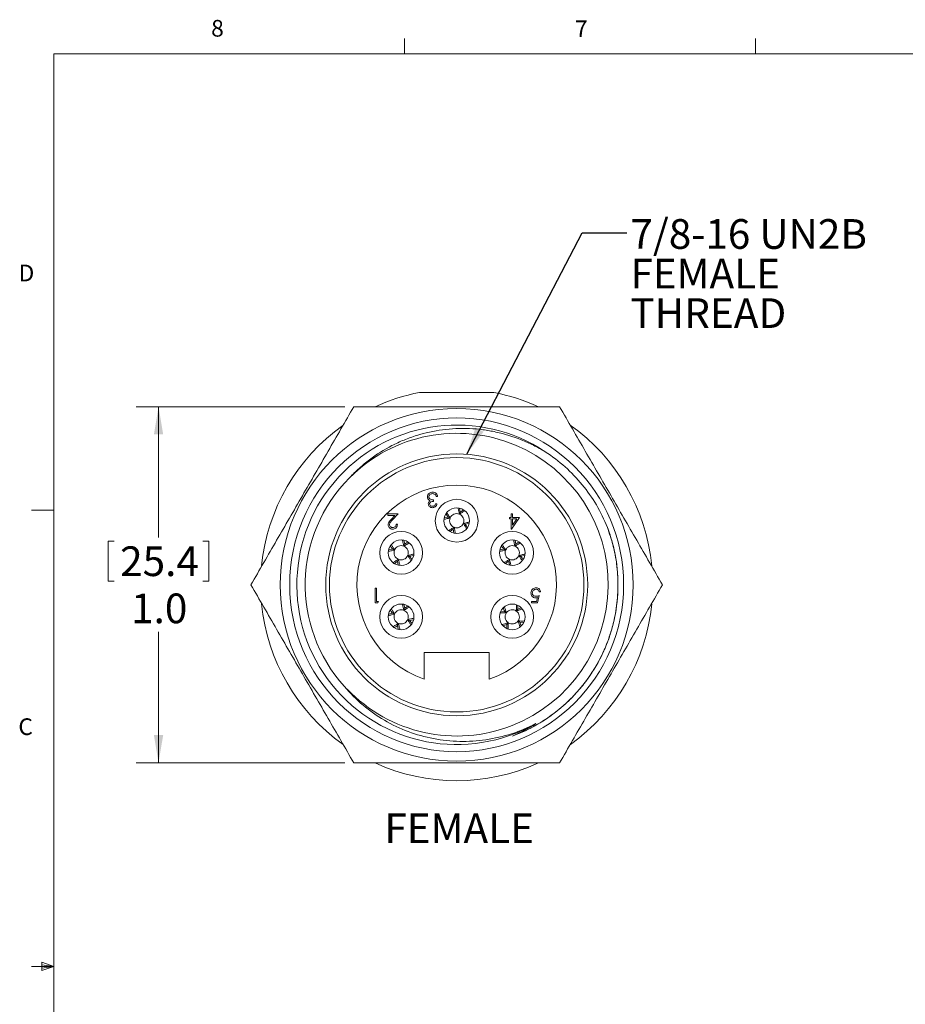
# Model space of a CAD drawing. Units: inches. Extents: x 0.4 to 16.6, y 0.2 to 10.8.
# Drawn here: x 0.4 to 5.4, y 5.3 to 10.8 of the extents above; entities that cross this region are included whole.
import ezdxf

# ---------------------------------------------------------------- set-up
doc = ezdxf.new("R2010")
doc.units = ezdxf.units.IN
doc.header["$MEASUREMENT"] = 0
doc.styles.add('SLDTEXTSTYLE0', font='TXT', dxfattribs={"width": 0.75})
doc.dimstyles.new('SLDDIMSTYLE2', dxfattribs={"dimtxt": 0.166667, "dimasz": 0.156, "dimexe": 0, "dimexo": 0.0625, "dimgap": 0.041667, "dimtad": 0, "dimtih": 1, "dimtoh": 1, "dimdec": 1, "dimlfac": 0.5, "dimrnd": 1e-09, "dimzin": 4, "dimdsep": 46, "dimtxsty": 'SLDTEXTSTYLE0', "dimsah": 1, "dimcen": 0.09, "dimadec": 0, "dimazin": 1, "dimtfac": 1, "dimtdec": 1, "dimtofl": 0, "dimtmove": 0, "dimatfit": 3, "dimfxl": 0, "dimfrac": 2, "dimtolj": 1, "dimtzin": 12, "dimarcsym": 0})
doc.dimstyles.new('SLDDIMSTYLE5', dxfattribs={"dimtxt": 0.18, "dimasz": 0.156, "dimexe": 0, "dimexo": 0.0625, "dimgap": 0, "dimtad": 0, "dimtih": 1, "dimtoh": 1, "dimdec": 0, "dimrnd": 1e-09, "dimzin": 0, "dimdsep": 46, "dimtxsty": 'Standard', "dimsah": 1, "dimcen": 0.09, "dimadec": 0, "dimazin": 0, "dimtfac": 0.156, "dimtdec": 0, "dimtofl": 0, "dimtmove": 0, "dimatfit": 3, "dimfxl": 0, "dimfrac": 2, "dimtolj": 1, "dimtzin": 0, "dimarcsym": 0})

# ---------------------------------------------------------------- blocks, each defined once
blk = doc.blocks.new('_D_6')
at = {"color": 7, "linetype": 'Continuous', "lineweight": 0}
for p, q in [((2.2598, 8.66), (1.0889, 8.66)), ((1.2139, 8.66), (1.2139, 7.9257)), ((0.9309, 7.9058), (0.9309, 7.6808)), ((0.9309, 7.9058), (0.9647, 7.9058)), ((1.4968, 7.9058), (1.463, 7.9058)), ((1.4968, 7.9058), (1.4968, 7.6808)), ((0.9309, 7.6808), (0.9647, 7.6808)), ((1.4968, 7.6808), (1.463, 7.6808)), ((1.2139, 6.66), (1.2139, 7.3962)), ((2.2598, 6.66), (1.0889, 6.66))]:
    blk.add_line(p, q, dxfattribs=at)
for points in [[(1.2139, 8.66), (1.1879, 8.504), (1.2399, 8.504)], [(1.2139, 6.66), (1.2399, 6.816), (1.1879, 6.816)]]:
    blk.add_solid(points, dxfattribs=at)
at = {"color": 7, "linetype": 'Continuous', "lineweight": 0, "char_height": 0.16667, "attachment_point": 1, "style": 'SLDTEXTSTYLE0'}
for s, insert in [('25.4', (0.9985, 7.8758)), ('1.0', (1.06, 7.6111))]:
    blk.add_mtext(s, dxfattribs=dict(at, insert=insert))
blk = doc.blocks.new('SW_NOTE_2')
at = {"color": 0, "linetype": 'Continuous', "lineweight": 0, "attachment_point": 1, "style": 'SLDTEXTSTYLE0'}
for s, insert, char_height in [('7/8-16 UN2B', (0.0199, 0.0777), 0.166667), ('FEMALE', (0.0199, -0.1446), 0.16667), ('THREAD', (0.0199, -0.3668), 0.16667)]:
    blk.add_mtext(s, dxfattribs=dict(at, insert=insert, char_height=char_height))

msp = doc.modelspace()

# ---------------------------------------------------------------- linework, layer by layer
at = {"color": 7, "linetype": 'Continuous', "lineweight": 0}
for p, q in [((2.5948, 10.6421), (2.5948, 10.7269)), ((4.5635, 10.6421), (4.5635, 10.7269)), ((0.6263, 10.6421), (16.3763, 10.6421)), ((0.6263, 10.6421), (0.6263, 0.3921)), ((0.6263, 8.0796), (0.5013, 8.0796)), ((0.5591, 5.5411), (0.5591, 5.4945)), ((0.6263, 5.5171), (0.5591, 5.5411)), ((0.6263, 5.5171), (0.5013, 5.5171)), ((0.6263, 5.5171), (0.5591, 5.5261)), ((0.6263, 5.5171), (0.5591, 5.5068)), ((0.6263, 5.5171), (0.5591, 5.4945))]:
    msp.add_line(p, q, dxfattribs=at)
at = {"color": 7, "linetype": 'Continuous', "lineweight": 15}
for p, q in [((2.6784, 8.74), (3.096, 8.74)), ((2.7563, 8.1366), (2.7563, 8.128)), ((2.7798, 8.1558), (2.7723, 8.1558)), ((2.7691, 8.1141), (2.7766, 8.1141)), ((2.9071, 8.0685), (2.903, 8.089)), ((2.5015, 8.0495), (2.5015, 8.058)), ((2.5015, 8.058), (2.5581, 8.058)), ((2.5403, 8.0495), (2.5015, 8.0495)), ((2.5194, 8.0272), (2.5403, 8.0495)), ((2.5581, 8.058), (2.5258, 8.0235)), ((2.8388, 8.0399), (2.8184, 8.0359)), ((2.8388, 8.0401), (2.8505, 8.0359)), ((2.85, 8.0347), (2.8388, 8.0399)), ((2.9019, 8.0572), (2.9071, 8.0685)), ((2.9073, 8.0684), (2.9031, 8.0567)), ((3.1826, 8.0388), (3.1922, 8.0388)), ((3.1826, 8.0303), (3.1826, 8.0388)), ((3.1922, 8.0303), (3.1826, 8.0303)), ((3.1922, 8.0388), (3.1922, 8.058)), ((3.1922, 8.058), (3.1997, 8.058)), ((3.1922, 7.9726), (3.1922, 8.0303)), ((3.2392, 8.0388), (3.1938, 7.9726)), ((3.1997, 8.058), (3.1997, 8.0388)), ((3.1997, 8.0388), (3.2392, 8.0388)), ((3.1997, 8.0303), (3.1997, 7.9941)), ((3.1997, 7.9941), (3.2246, 8.0303)), ((3.2246, 8.0303), (3.1997, 8.0303)), ((2.5474, 8.0003), (2.5549, 8.0003)), ((2.8671, 7.9717), (2.8713, 7.9833)), ((2.8725, 7.9828), (2.8673, 7.9716)), ((2.8673, 7.9716), (2.8713, 7.9513)), ((2.9355, 7.9999), (2.9239, 8.0042)), ((2.9244, 8.0054), (2.9356, 8.0001)), ((2.9356, 8.0001), (2.956, 8.0042)), ((3.1938, 7.9726), (3.1922, 7.9726)), ((2.5953, 7.8885), (2.5913, 7.909)), ((3.2189, 7.8885), (3.2148, 7.909)), ((2.527, 7.8599), (2.5066, 7.8559)), ((2.5382, 7.8547), (2.527, 7.8599)), ((2.5271, 7.8601), (2.5387, 7.8559)), ((2.5901, 7.8772), (2.5953, 7.8885)), ((2.5955, 7.8884), (2.5913, 7.8767)), ((3.1505, 7.8599), (3.1302, 7.8559)), ((3.1617, 7.8547), (3.1505, 7.8599)), ((3.1506, 7.8601), (3.1622, 7.8559)), ((3.2136, 7.8772), (3.2189, 7.8885)), ((3.219, 7.8884), (3.2148, 7.8767)), ((2.5553, 7.7917), (2.5595, 7.8033)), ((2.5608, 7.8028), (2.5555, 7.7916)), ((2.6238, 7.8199), (2.6121, 7.8242)), ((2.6126, 7.8254), (2.6239, 7.8201)), ((2.6239, 7.8201), (2.6442, 7.8242)), ((3.1789, 7.7917), (3.1831, 7.8033)), ((3.1843, 7.8028), (3.1791, 7.7916)), ((3.2473, 7.8199), (3.2357, 7.8242)), ((3.2362, 7.8254), (3.2474, 7.8201)), ((3.2474, 7.8201), (3.2677, 7.8242)), ((2.5555, 7.7916), (2.5595, 7.7713)), ((3.1791, 7.7916), (3.1831, 7.7713)), ((2.4288, 7.558), (2.4288, 7.6413)), ((2.4288, 7.6413), (2.4363, 7.6413)), ((2.4363, 7.6413), (2.4363, 7.5665)), ((3.3354, 7.5665), (3.3399, 7.5885)), ((3.3498, 7.5997), (3.3413, 7.558)), ((3.3584, 7.62), (3.3509, 7.62)), ((2.4442, 7.558), (2.4288, 7.558)), ((2.4363, 7.5665), (2.4491, 7.5665)), ((2.4491, 7.5665), (2.4442, 7.558)), ((2.5901, 7.5172), (2.5953, 7.5285)), ((2.5953, 7.5285), (2.5913, 7.549)), ((2.5955, 7.5284), (2.5913, 7.5167)), ((3.2217, 7.5129), (3.2294, 7.5227)), ((3.2295, 7.5225), (3.2228, 7.5122)), ((3.2294, 7.5227), (3.2301, 7.5443)), ((3.3071, 7.5665), (3.3354, 7.5665)), ((3.3071, 7.558), (3.3071, 7.5665)), ((3.3413, 7.558), (3.3071, 7.558)), ((2.527, 7.4999), (2.5066, 7.4959)), ((2.5382, 7.4947), (2.527, 7.4999)), ((2.5271, 7.5001), (2.5387, 7.4959)), ((2.6238, 7.4599), (2.6121, 7.4642)), ((2.6126, 7.4654), (2.6239, 7.4601)), ((2.6239, 7.4601), (2.6442, 7.4642)), ((3.1563, 7.5104), (3.1343, 7.5112)), ((3.1661, 7.5028), (3.1563, 7.5104)), ((3.1564, 7.5106), (3.1668, 7.5039)), ((2.5553, 7.4317), (2.5595, 7.4433)), ((2.5608, 7.4428), (2.5555, 7.4316)), ((2.5555, 7.4316), (2.5595, 7.4113)), ((3.1685, 7.4374), (3.1678, 7.4154)), ((3.1684, 7.4375), (3.1751, 7.4479)), ((3.1762, 7.4471), (3.1685, 7.4374)), ((3.2415, 7.4495), (3.2311, 7.4562)), ((3.2319, 7.4573), (3.2416, 7.4496)), ((3.2416, 7.4496), (3.2632, 7.4489)), ((3.0702, 7.28), (2.7042, 7.28)), ((2.7042, 7.28), (2.7042, 7.1308)), ((3.0702, 7.1308), (3.0702, 7.28))]:
    msp.add_line(p, q, dxfattribs=at)
for centre, radius in [((2.8872, 7.66), 0.99), ((2.8872, 7.66), 0.937), ((2.8872, 7.66), 0.735), ((2.8872, 7.66), 0.714), ((2.8872, 8.02), 0.12), ((2.8872, 8.02), 0.072), ((2.5754, 7.84), 0.12), ((2.5754, 7.84), 0.072), ((3.199, 7.84), 0.12), ((3.199, 7.84), 0.072), ((2.5754, 7.48), 0.12), ((3.199, 7.48), 0.12), ((2.5754, 7.48), 0.072), ((3.199, 7.48), 0.072)]:
    msp.add_circle(centre, radius, dxfattribs=at)
for centre, radius, start, end in [((2.8872, 7.66), 1.1, 100.9425, 114.62), ((2.8872, 7.66), 1.1, 65.38, 79.0575), ((2.8872, 7.66), 1.1, 125.5176, 174.3502), ((2.8872, 7.66), 0.897, 56.3713, 299.6691), ((2.8872, 7.66), 1.1, 5.6039, 54.6059), ((2.8877, 7.6608), 0.8498, 223.59, 135.0632), ((2.8872, 7.66), 0.85, 135, 222.1426), ((2.8872, 7.66), 0.56, 289.0738, 250.9262), ((2.8872, 8.02), 0.04, 158.4899, 246.6135), ((2.8872, 8.02), 0.04, 68.4899, 156.6135), ((2.8872, 8.02), 0.04, 338.4899, 66.6135), ((2.8872, 8.02), 0.04, 248.4899, 336.6135), ((2.5754, 7.84), 0.04, 158.4899, 246.6135), ((2.5754, 7.84), 0.04, 68.4899, 156.6135), ((2.5754, 7.84), 0.04, 338.4899, 66.6135), ((3.199, 7.84), 0.04, 158.4899, 246.6135), ((3.199, 7.84), 0.04, 68.4899, 156.6135), ((3.199, 7.84), 0.04, 338.4899, 66.6135), ((2.5754, 7.84), 0.04, 248.4899, 336.6135), ((3.199, 7.84), 0.04, 248.4899, 336.6135), ((2.8872, 7.66), 1.1, 185.5734, 234.5791), ((2.5754, 7.48), 0.04, 68.4899, 156.6135), ((3.199, 7.48), 0.04, 55.324, 143.4477), ((2.8872, 7.66), 1.1, 305.4613, 354.3703), ((2.5754, 7.48), 0.04, 158.4899, 246.6135), ((2.5754, 7.48), 0.04, 248.4899, 336.6135), ((2.5754, 7.48), 0.04, 338.4899, 66.6135), ((3.199, 7.48), 0.04, 145.324, 233.4477), ((3.199, 7.48), 0.04, 325.324, 53.4477), ((3.199, 7.48), 0.04, 235.324, 323.4477), ((2.8872, 7.66), 1.1, 245.38, 294.62)]:
    msp.add_arc(centre, radius, start, end, dxfattribs=at)
for points, knots in [([(1.7325, 7.66), (1.7806, 7.7434), (1.8287, 7.8267), (1.9249, 7.9934), (2.0212, 8.16), (2.1174, 8.3267), (2.2136, 8.4934), (2.2617, 8.5767), (2.3098, 8.66)], [0, 0, 0, 0, 0.25, 0.25, 0.5, 0.75, 0.75, 1, 1, 1, 1]), ([(2.3098, 8.66), (2.4059, 8.66), (2.5026, 8.66), (2.6956, 8.66), (2.7919, 8.66), (2.9845, 8.66), (3.0806, 8.66), (3.2727, 8.66), (3.3687, 8.66), (3.4645, 8.66)], [0, 0, 0, 0, 0.25, 0.25, 0.5, 0.5, 0.75, 0.75, 1, 1, 1, 1]), ([(3.4645, 8.66), (3.5127, 8.5767), (3.5608, 8.4934), (3.657, 8.3267), (3.7532, 8.16), (3.8494, 7.9934), (3.9457, 7.8267), (3.9938, 7.7434), (4.0419, 7.66)], [0, 0, 0, 0, 0.25, 0.25, 0.5, 0.75, 0.75, 1, 1, 1, 1]), ([(2.2861, 8.2611), (2.3033, 8.2795), (2.3211, 8.2971), (2.3584, 8.3308), (2.3778, 8.3469), (2.4377, 8.3923), (2.4798, 8.4188), (2.546, 8.453), (2.5686, 8.4634), (2.6149, 8.4825), (2.6387, 8.491), (2.7104, 8.5135), (2.7589, 8.5241), (2.8328, 8.5339), (2.8577, 8.5361), (2.9077, 8.5383), (2.933, 8.5384), (2.9832, 8.5363), (3.0082, 8.5341), (3.058, 8.5277), (3.0829, 8.5233), (3.1561, 8.5073), (3.2036, 8.4926), (3.2729, 8.4649), (3.2957, 8.4546), (3.3406, 8.4321), (3.3626, 8.4199), (3.384, 8.4069)], [0, 0, 0, 0, 0.0625, 0.0625, 0.125, 0.125, 0.25, 0.25, 0.3125, 0.3125, 0.375, 0.375, 0.5, 0.5, 0.5625, 0.5625, 0.625, 0.625, 0.6875, 0.6875, 0.75, 0.75, 0.875, 0.875, 0.9375, 0.9375, 1, 1, 1, 1]), ([(3.384, 8.4069), (3.4233, 8.3816), (3.4604, 8.3534), (3.5301, 8.2912), (3.5622, 8.2577), (3.6208, 8.1864), (3.6474, 8.1485), (3.6948, 8.0683), (3.7155, 8.0261), (3.7327, 7.9827)], [0, 0, 0, 0, 0.25, 0.25, 0.5, 0.5, 0.75, 0.75, 1, 1, 1, 1]), ([(2.7232, 8.1535), (2.7238, 8.1576), (2.725, 8.1658), (2.7328, 8.1747), (2.7423, 8.1796), (2.7488, 8.1801), (2.752, 8.1804)], [0, 0, 0, 0, 0.279304, 0.558838, 0.779277, 1, 1, 1, 1]), ([(2.7282, 8.1387), (2.7266, 8.1412), (2.7237, 8.1458), (2.7233, 8.1511), (2.7232, 8.1535)], [0, 0, 0, 0, 0.559419, 1, 1, 1, 1]), ([(2.7275, 8.1144), (2.7276, 8.1163), (2.7279, 8.1202), (2.7309, 8.1266), (2.7348, 8.1297), (2.7372, 8.1316)], [0, 0, 0, 0, 0.280508, 0.560792, 1, 1, 1, 1]), ([(2.7372, 8.1316), (2.7353, 8.1326), (2.7318, 8.1344), (2.7293, 8.1374), (2.7282, 8.1387)], [0, 0, 0, 0, 0.559795, 1, 1, 1, 1]), ([(2.7519, 8.1718), (2.749, 8.1716), (2.7432, 8.1712), (2.7362, 8.1669), (2.7315, 8.161), (2.7309, 8.1565), (2.7307, 8.1542)], [0, 0, 0, 0, 0.280599, 0.560151, 0.780303, 1, 1, 1, 1]), ([(2.7307, 8.1542), (2.7308, 8.1527), (2.731, 8.1498), (2.7336, 8.1446), (2.7414, 8.1374), (2.7503, 8.1369), (2.7563, 8.1366)], [0, 0, 0, 0, 0.125587, 0.2511907, 0.500605, 1, 1, 1, 1]), ([(2.7563, 8.128), (2.7516, 8.1276), (2.7445, 8.1269), (2.7376, 8.122), (2.7353, 8.1179), (2.735, 8.1156), (2.7349, 8.1144)], [0, 0, 0, 0, 0.4994185, 0.749016, 0.8745437, 1, 1, 1, 1]), ([(2.7658, 8.1673), (2.7634, 8.1688), (2.7591, 8.1715), (2.7541, 8.1717), (2.7519, 8.1718)], [0, 0, 0, 0, 0.558748, 1, 1, 1, 1]), ([(2.752, 8.1804), (2.7558, 8.18), (2.7635, 8.1794), (2.7725, 8.173), (2.7777, 8.1646), (2.7791, 8.1587), (2.7798, 8.1558)], [0, 0, 0, 0, 0.279886, 0.558979, 0.779263, 1, 1, 1, 1]), ([(2.7723, 8.1558), (2.7716, 8.1582), (2.7702, 8.1625), (2.7671, 8.1659), (2.7658, 8.1673)], [0, 0, 0, 0, 0.560694, 1, 1, 1, 1]), ([(2.7518, 8.0928), (2.7484, 8.0931), (2.7417, 8.0939), (2.7336, 8.0992), (2.7285, 8.1065), (2.7278, 8.1118), (2.7275, 8.1144)], [0, 0, 0, 0, 0.280085, 0.5598683, 0.7800992, 1, 1, 1, 1]), ([(2.7349, 8.1144), (2.7354, 8.1122), (2.7362, 8.1078), (2.7426, 8.1024), (2.7482, 8.1017), (2.7517, 8.1013)], [0, 0, 0, 0, 0.278859, 0.560074, 1, 1, 1, 1]), ([(2.7517, 8.1013), (2.7539, 8.1015), (2.7582, 8.1018), (2.7651, 8.106), (2.7676, 8.111), (2.7691, 8.1141)], [0, 0, 0, 0, 0.280636, 0.560364, 1, 1, 1, 1]), ([(2.7766, 8.1141), (2.7756, 8.1109), (2.7737, 8.1045), (2.7674, 8.0974), (2.7597, 8.0934), (2.7544, 8.093), (2.7518, 8.0928)], [0, 0, 0, 0, 0.280288, 0.55968, 0.779747, 1, 1, 1, 1]), ([(2.8942, 8.0917), (2.8957, 8.0858), (2.8985, 8.0749), (2.9008, 8.0628), (2.9019, 8.0572)], [0, 0, 0, 0, 0.537453, 1, 1, 1, 1]), ([(2.9031, 8.0567), (2.9082, 8.0602), (2.9179, 8.0668), (2.9272, 8.0723), (2.9315, 8.0749)], [0, 0, 0, 0, 0.528772, 1, 1, 1, 1]), ([(2.9252, 8.0802), (2.9225, 8.0786), (2.9167, 8.075), (2.9106, 8.0707), (2.9073, 8.0684)], [0, 0, 0, 0, 0.455407, 1, 1, 1, 1]), ([(2.5025, 7.9973), (2.5029, 8.0006), (2.5036, 8.0073), (2.5102, 8.0173), (2.5159, 8.0234), (2.5194, 8.0272)], [0, 0, 0, 0, 0.279288, 0.559154, 1, 1, 1, 1]), ([(2.5258, 8.0235), (2.5218, 8.0194), (2.5162, 8.0137), (2.5107, 8.0048), (2.5103, 8.0003), (2.51, 7.998)], [0, 0, 0, 0, 0.560717, 0.780532, 1, 1, 1, 1]), ([(2.816, 8.0271), (2.8217, 8.0286), (2.8325, 8.0314), (2.8444, 8.0336), (2.85, 8.0347)], [0, 0, 0, 0, 0.530938, 1, 1, 1, 1]), ([(2.8271, 8.0578), (2.8287, 8.0552), (2.8322, 8.0495), (2.8365, 8.0434), (2.8388, 8.0401)], [0, 0, 0, 0, 0.447892, 1, 1, 1, 1]), ([(2.8505, 8.0359), (2.847, 8.041), (2.8404, 8.0507), (2.8349, 8.06), (2.8323, 8.0644)], [0, 0, 0, 0, 0.528828, 1, 1, 1, 1]), ([(2.5277, 7.9726), (2.524, 7.9729), (2.5166, 7.9736), (2.5083, 7.9804), (2.5033, 7.9886), (2.5028, 7.9944), (2.5025, 7.9973)], [0, 0, 0, 0, 0.27989, 0.559224, 0.779582, 1, 1, 1, 1]), ([(2.51, 7.998), (2.5104, 7.9954), (2.5111, 7.9903), (2.5162, 7.9848), (2.522, 7.9816), (2.5261, 7.9813), (2.5281, 7.9811)], [0, 0, 0, 0, 0.279126, 0.558978, 0.77935, 1, 1, 1, 1]), ([(2.5549, 8.0003), (2.5544, 7.9963), (2.5534, 7.9882), (2.5463, 7.9789), (2.5373, 7.9734), (2.5309, 7.9728), (2.5277, 7.9726)], [0, 0, 0, 0, 0.280029, 0.559515, 0.779668, 1, 1, 1, 1]), ([(2.5281, 7.9811), (2.531, 7.9814), (2.5366, 7.982), (2.5431, 7.9872), (2.5465, 7.9937), (2.5471, 7.9981), (2.5474, 8.0003)], [0, 0, 0, 0, 0.279699, 0.558847, 0.779176, 1, 1, 1, 1]), ([(2.8713, 7.9833), (2.8662, 7.9798), (2.8565, 7.9732), (2.8472, 7.9677), (2.8428, 7.9651)], [0, 0, 0, 0, 0.527637, 1, 1, 1, 1]), ([(2.8496, 7.9601), (2.8521, 7.9616), (2.8578, 7.9651), (2.8638, 7.9693), (2.8671, 7.9717)], [0, 0, 0, 0, 0.442112, 1, 1, 1, 1]), ([(2.88, 7.9492), (2.8786, 7.9548), (2.8758, 7.9655), (2.8736, 7.9772), (2.8725, 7.9828)], [0, 0, 0, 0, 0.5256161, 1, 1, 1, 1]), ([(2.9239, 8.0042), (2.9274, 7.999), (2.934, 7.9893), (2.9396, 7.9799), (2.9422, 7.9755)], [0, 0, 0, 0, 0.525164, 1, 1, 1, 1]), ([(2.9577, 8.0128), (2.9522, 8.0114), (2.9417, 8.0086), (2.93, 8.0064), (2.9244, 8.0054)], [0, 0, 0, 0, 0.521494, 1, 1, 1, 1]), ([(2.9471, 7.9826), (2.9455, 7.985), (2.9421, 7.9907), (2.9379, 7.9966), (2.9355, 7.9999)], [0, 0, 0, 0, 0.438244, 1, 1, 1, 1]), ([(3.7327, 7.9827), (3.7434, 7.9546), (3.7527, 7.926), (3.7684, 7.8683), (3.7811, 7.8101), (3.7881, 7.751), (3.7921, 7.6914), (3.7927, 7.6613), (3.7898, 7.5715), (3.7819, 7.5117), (3.7616, 7.4248), (3.7534, 7.3962), (3.7342, 7.3398), (3.7231, 7.3118), (3.6858, 7.2302), (3.656, 7.179), (3.604, 7.1068), (3.5855, 7.0836), (3.5458, 7.0387), (3.5249, 7.0171), (3.4591, 6.9561), (3.411, 6.9196), (3.3097, 6.8575), (3.2563, 6.8315), (3.2, 6.8108)], [0, 0, 0, 0, 0.0625, 0.0625, 0.125, 0.1875, 0.1875, 0.25, 0.25, 0.375, 0.375, 0.4375, 0.4375, 0.5, 0.5, 0.625, 0.625, 0.6875, 0.6875, 0.75, 0.75, 0.875, 0.875, 1, 1, 1, 1]), ([(3.7327, 7.9827), (3.7443, 7.9488), (3.7677, 7.8807), (3.7871, 7.7733), (3.7947, 7.6604), (3.7873, 7.543), (3.7638, 7.4244), (3.7246, 7.3099), (3.6711, 7.2026), (3.6051, 7.1049), (3.5283, 7.0179), (3.4412, 6.941), (3.343, 6.8762), (3.2659, 6.8345), (3.2205, 6.8195), (3.2131, 6.8171)], [0, 0, 0, 0, 0.075823, 0.15216, 0.230335, 0.314974, 0.40037, 0.485766, 0.570405, 0.65357, 0.734616, 0.815663, 0.898827, 0.983466, 1, 1, 1, 1]), ([(2.5824, 7.9117), (2.5839, 7.9058), (2.5867, 7.8949), (2.589, 7.8828), (2.5901, 7.8772)], [0, 0, 0, 0, 0.537453, 1, 1, 1, 1]), ([(3.2059, 7.9117), (3.2074, 7.9058), (3.2103, 7.8949), (3.2126, 7.8828), (3.2136, 7.8772)], [0, 0, 0, 0, 0.5374533, 1, 1, 1, 1]), ([(2.5042, 7.8471), (2.51, 7.8486), (2.5207, 7.8514), (2.5326, 7.8536), (2.5382, 7.8547)], [0, 0, 0, 0, 0.530938, 1, 1, 1, 1]), ([(2.5154, 7.8778), (2.5169, 7.8752), (2.5205, 7.8695), (2.5247, 7.8634), (2.5271, 7.8601)], [0, 0, 0, 0, 0.447892, 1, 1, 1, 1]), ([(2.5387, 7.8559), (2.5352, 7.861), (2.5286, 7.8707), (2.5231, 7.88), (2.5205, 7.8844)], [0, 0, 0, 0, 0.528828, 1, 1, 1, 1]), ([(2.5913, 7.8767), (2.5964, 7.8802), (2.6061, 7.8868), (2.6154, 7.8923), (2.6198, 7.8949)], [0, 0, 0, 0, 0.528772, 1, 1, 1, 1]), ([(2.6134, 7.9002), (2.6108, 7.8986), (2.6049, 7.895), (2.5988, 7.8907), (2.5955, 7.8884)], [0, 0, 0, 0, 0.455407, 1, 1, 1, 1]), ([(3.1278, 7.8471), (3.1335, 7.8486), (3.1443, 7.8514), (3.1562, 7.8536), (3.1617, 7.8547)], [0, 0, 0, 0, 0.5309385, 1, 1, 1, 1]), ([(3.1389, 7.8778), (3.1405, 7.8752), (3.144, 7.8695), (3.1483, 7.8634), (3.1506, 7.8601)], [0, 0, 0, 0, 0.447892, 1, 1, 1, 1]), ([(3.1622, 7.8559), (3.1588, 7.861), (3.1521, 7.8707), (3.1466, 7.88), (3.1441, 7.8844)], [0, 0, 0, 0, 0.528828, 1, 1, 1, 1]), ([(3.2148, 7.8767), (3.22, 7.8802), (3.2296, 7.8868), (3.2389, 7.8923), (3.2433, 7.8949)], [0, 0, 0, 0, 0.5287724, 1, 1, 1, 1]), ([(3.237, 7.9002), (3.2343, 7.8986), (3.2285, 7.895), (3.2224, 7.8907), (3.219, 7.8884)], [0, 0, 0, 0, 0.455407, 1, 1, 1, 1]), ([(2.5595, 7.8033), (2.5544, 7.7998), (2.5447, 7.7932), (2.5354, 7.7877), (2.531, 7.7851)], [0, 0, 0, 0, 0.527637, 1, 1, 1, 1]), ([(2.5682, 7.7692), (2.5668, 7.7748), (2.5641, 7.7855), (2.5618, 7.7972), (2.5608, 7.8028)], [0, 0, 0, 0, 0.525616, 1, 1, 1, 1]), ([(2.6121, 7.8242), (2.6156, 7.819), (2.6223, 7.8093), (2.6278, 7.7999), (2.6304, 7.7955)], [0, 0, 0, 0, 0.525164, 1, 1, 1, 1]), ([(2.6459, 7.8328), (2.6404, 7.8314), (2.6299, 7.8286), (2.6182, 7.8264), (2.6126, 7.8254)], [0, 0, 0, 0, 0.521494, 1, 1, 1, 1]), ([(2.6353, 7.8026), (2.6338, 7.805), (2.6303, 7.8107), (2.6261, 7.8166), (2.6238, 7.8199)], [0, 0, 0, 0, 0.438244, 1, 1, 1, 1]), ([(3.1831, 7.8033), (3.178, 7.7998), (3.1683, 7.7932), (3.159, 7.7877), (3.1546, 7.7851)], [0, 0, 0, 0, 0.527637, 1, 1, 1, 1]), ([(3.1918, 7.7692), (3.1903, 7.7748), (3.1876, 7.7855), (3.1854, 7.7972), (3.1843, 7.8028)], [0, 0, 0, 0, 0.525616, 1, 1, 1, 1]), ([(3.2357, 7.8242), (3.2392, 7.819), (3.2458, 7.8093), (3.2514, 7.7999), (3.254, 7.7955)], [0, 0, 0, 0, 0.525164, 1, 1, 1, 1]), ([(3.2695, 7.8328), (3.264, 7.8314), (3.2534, 7.8286), (3.2418, 7.8264), (3.2362, 7.8254)], [0, 0, 0, 0, 0.521494, 1, 1, 1, 1]), ([(3.2588, 7.8026), (3.2573, 7.805), (3.2538, 7.8107), (3.2497, 7.8166), (3.2473, 7.8199)], [0, 0, 0, 0, 0.438244, 1, 1, 1, 1]), ([(2.5378, 7.7801), (2.5404, 7.7816), (2.5461, 7.7851), (2.552, 7.7893), (2.5553, 7.7917)], [0, 0, 0, 0, 0.442112, 1, 1, 1, 1]), ([(3.1614, 7.7801), (3.1639, 7.7816), (3.1696, 7.7851), (3.1755, 7.7893), (3.1789, 7.7917)], [0, 0, 0, 0, 0.442112, 1, 1, 1, 1]), ([(2.3098, 6.66), (2.2617, 6.7434), (2.2136, 6.8267), (2.1174, 6.9934), (2.0212, 7.16), (1.9249, 7.3267), (1.8287, 7.4934), (1.7806, 7.5767), (1.7325, 7.66)], [0, 0, 0, 0, 0.25, 0.25, 0.5, 0.75, 0.75, 1, 1, 1, 1]), ([(3.3039, 7.6141), (3.3044, 7.6184), (3.3054, 7.6271), (3.3128, 7.6371), (3.3227, 7.6427), (3.3296, 7.6432), (3.333, 7.6435)], [0, 0, 0, 0, 0.279864, 0.559271, 0.779424, 1, 1, 1, 1]), ([(3.3325, 7.6349), (3.3294, 7.6346), (3.3232, 7.6338), (3.3162, 7.6281), (3.312, 7.6212), (3.3116, 7.6162), (3.3114, 7.6138)], [0, 0, 0, 0, 0.279617, 0.559357, 0.779559, 1, 1, 1, 1]), ([(3.3509, 7.62), (3.3503, 7.6223), (3.349, 7.627), (3.3439, 7.6318), (3.3382, 7.6344), (3.3344, 7.6348), (3.3325, 7.6349)], [0, 0, 0, 0, 0.2800502, 0.5591657, 0.7795831, 1, 1, 1, 1]), ([(3.333, 7.6435), (3.3365, 7.6431), (3.3437, 7.6424), (3.3517, 7.636), (3.3567, 7.6282), (3.3578, 7.6227), (3.3584, 7.62)], [0, 0, 0, 0, 0.279625, 0.559019, 0.77938, 1, 1, 1, 1]), ([(4.0419, 7.66), (3.9938, 7.5767), (3.9457, 7.4934), (3.8494, 7.3267), (3.7532, 7.16), (3.657, 6.9934), (3.5608, 6.8267), (3.5127, 6.7434), (3.4645, 6.66)], [0, 0, 0, 0, 0.25, 0.25, 0.5, 0.75, 0.75, 1, 1, 1, 1]), ([(3.3301, 7.5868), (3.3261, 7.5873), (3.3182, 7.5881), (3.3094, 7.5956), (3.3045, 7.6047), (3.3041, 7.611), (3.3039, 7.6141)], [0, 0, 0, 0, 0.279688, 0.559025, 0.779292, 1, 1, 1, 1]), ([(3.3114, 7.6138), (3.3117, 7.6109), (3.3123, 7.6051), (3.3179, 7.5989), (3.3247, 7.5958), (3.3292, 7.5955), (3.3315, 7.5954)], [0, 0, 0, 0, 0.279539, 0.558617, 0.779047, 1, 1, 1, 1]), ([(3.3399, 7.5885), (3.3381, 7.588), (3.3349, 7.5871), (3.3316, 7.5869), (3.3301, 7.5868)], [0, 0, 0, 0, 0.560064, 1, 1, 1, 1]), ([(3.3315, 7.5954), (3.335, 7.5958), (3.3413, 7.5964), (3.3472, 7.5987), (3.3498, 7.5997)], [0, 0, 0, 0, 0.559416, 1, 1, 1, 1]), ([(2.5387, 7.4959), (2.5352, 7.501), (2.5286, 7.5107), (2.5231, 7.52), (2.5205, 7.5244)], [0, 0, 0, 0, 0.528828, 1, 1, 1, 1]), ([(2.5824, 7.5517), (2.5839, 7.5458), (2.5867, 7.5349), (2.589, 7.5228), (2.5901, 7.5172)], [0, 0, 0, 0, 0.537453, 1, 1, 1, 1]), ([(2.5913, 7.5167), (2.5964, 7.5202), (2.6061, 7.5268), (2.6154, 7.5323), (2.6198, 7.5349)], [0, 0, 0, 0, 0.528772, 1, 1, 1, 1]), ([(2.6134, 7.5402), (2.6108, 7.5386), (2.6049, 7.535), (2.5988, 7.5307), (2.5955, 7.5284)], [0, 0, 0, 0, 0.4554071, 1, 1, 1, 1]), ([(3.149, 7.5307), (3.15, 7.5278), (3.1521, 7.5213), (3.1549, 7.5144), (3.1564, 7.5106)], [0, 0, 0, 0, 0.4538243, 1, 1, 1, 1]), ([(3.1668, 7.5039), (3.1646, 7.5096), (3.1603, 7.5209), (3.1569, 7.5314), (3.1553, 7.5365)], [0, 0, 0, 0, 0.515167, 1, 1, 1, 1]), ([(3.2221, 7.5467), (3.2222, 7.5412), (3.2225, 7.5304), (3.222, 7.5186), (3.2217, 7.5129)], [0, 0, 0, 0, 0.517013, 1, 1, 1, 1]), ([(3.2228, 7.5122), (3.2286, 7.5144), (3.2399, 7.5188), (3.2506, 7.5221), (3.2558, 7.5238)], [0, 0, 0, 0, 0.509328, 1, 1, 1, 1]), ([(3.2493, 7.5299), (3.2465, 7.5289), (3.2401, 7.5268), (3.2333, 7.5241), (3.2295, 7.5225)], [0, 0, 0, 0, 0.445923, 1, 1, 1, 1]), ([(2.5042, 7.4871), (2.51, 7.4886), (2.5207, 7.4914), (2.5326, 7.4936), (2.5382, 7.4947)], [0, 0, 0, 0, 0.530938, 1, 1, 1, 1]), ([(2.5154, 7.5178), (2.5169, 7.5152), (2.5205, 7.5095), (2.5247, 7.5034), (2.5271, 7.5001)], [0, 0, 0, 0, 0.447892, 1, 1, 1, 1]), ([(2.6121, 7.4642), (2.6156, 7.459), (2.6223, 7.4493), (2.6278, 7.4399), (2.6304, 7.4355)], [0, 0, 0, 0, 0.5251643, 1, 1, 1, 1]), ([(2.6459, 7.4728), (2.6404, 7.4714), (2.6299, 7.4686), (2.6182, 7.4664), (2.6126, 7.4654)], [0, 0, 0, 0, 0.521494, 1, 1, 1, 1]), ([(3.1321, 7.5031), (3.1377, 7.5033), (3.1486, 7.5035), (3.1604, 7.503), (3.1661, 7.5028)], [0, 0, 0, 0, 0.518844, 1, 1, 1, 1]), ([(2.5595, 7.4433), (2.5544, 7.4398), (2.5447, 7.4332), (2.5354, 7.4277), (2.531, 7.4251)], [0, 0, 0, 0, 0.5276368, 1, 1, 1, 1]), ([(2.5378, 7.4201), (2.5404, 7.4216), (2.5461, 7.4251), (2.552, 7.4293), (2.5553, 7.4317)], [0, 0, 0, 0, 0.442112, 1, 1, 1, 1]), ([(2.5682, 7.4092), (2.5668, 7.4148), (2.5641, 7.4255), (2.5618, 7.4372), (2.5608, 7.4428)], [0, 0, 0, 0, 0.525616, 1, 1, 1, 1]), ([(2.6353, 7.4426), (2.6338, 7.445), (2.6303, 7.4507), (2.6261, 7.4566), (2.6238, 7.4599)], [0, 0, 0, 0, 0.438244, 1, 1, 1, 1]), ([(3.1751, 7.4479), (3.1694, 7.4457), (3.1582, 7.4414), (3.1478, 7.4381), (3.1428, 7.4365)], [0, 0, 0, 0, 0.5200658, 1, 1, 1, 1]), ([(3.1479, 7.43), (3.151, 7.431), (3.1576, 7.4332), (3.1646, 7.436), (3.1684, 7.4375)], [0, 0, 0, 0, 0.464048, 1, 1, 1, 1]), ([(3.1758, 7.413), (3.1757, 7.4187), (3.1755, 7.4296), (3.176, 7.4415), (3.1762, 7.4471)], [0, 0, 0, 0, 0.521695, 1, 1, 1, 1]), ([(3.2311, 7.4562), (3.2333, 7.4504), (3.2376, 7.4394), (3.2409, 7.429), (3.2424, 7.4241)], [0, 0, 0, 0, 0.523956, 1, 1, 1, 1]), ([(3.2663, 7.4569), (3.2605, 7.4568), (3.2495, 7.4565), (3.2375, 7.457), (3.2319, 7.4573)], [0, 0, 0, 0, 0.52551, 1, 1, 1, 1]), ([(3.2492, 7.4285), (3.2481, 7.4317), (3.2459, 7.4385), (3.243, 7.4457), (3.2415, 7.4495)], [0, 0, 0, 0, 0.476505, 1, 1, 1, 1]), ([(3.3312, 6.8806), (3.2875, 6.8579), (3.2422, 6.839), (3.1486, 6.8087), (3.0998, 6.7973), (3.0024, 6.7831), (2.9535, 6.78), (2.8552, 6.782), (2.8054, 6.7872), (2.7086, 6.8055), (2.6614, 6.8186), (2.5692, 6.8528), (2.5239, 6.8743), (2.4389, 6.9241), (2.3989, 6.9524), (2.3239, 7.016), (2.2887, 7.0515), (2.2569, 7.0897)], [0, 0, 0, 0, 0.125, 0.125, 0.25, 0.25, 0.375, 0.375, 0.5, 0.5, 0.625, 0.625, 0.75, 0.75, 0.875, 0.875, 1, 1, 1, 1]), ([(2.3098, 6.66), (2.4059, 6.66), (2.5026, 6.66), (2.6956, 6.66), (2.7919, 6.66), (2.9845, 6.66), (3.0806, 6.66), (3.2727, 6.66), (3.3687, 6.66), (3.4645, 6.66)], [0, 0, 0, 0, 0.25, 0.25, 0.5, 0.5, 0.75, 0.75, 1, 1, 1, 1])]:
    msp.add_open_spline(points, degree=3, knots=knots, dxfattribs=at)
msp.add_open_spline([(3.2, 6.8108), (3.2456, 6.8305), (3.2894, 6.8538), (3.3312, 6.8806)], degree=3, dxfattribs=at)

# ---------------------------------------------------------------- block references
at = {"color": 7, "linetype": 'Continuous', "lineweight": 0}
msp.add_blockref('SW_NOTE_2', (3.8422, 9.6354), dxfattribs=at)

# ---------------------------------------------------------------- texts
at = {"color": 7, "linetype": 'Continuous', "lineweight": 0, "attachment_point": 1, "style": 'SLDTEXTSTYLE0'}
for s, insert, char_height in [('8', (1.5091, 10.8315), 0.0937), ('7', (3.551, 10.8287), 0.0937), ('D', (0.4286, 9.4575), 0.0937), ('C', (0.4273, 6.9103), 0.0937), ('FEMALE', (2.4812, 6.3763), 0.16667)]:
    msp.add_mtext(s, dxfattribs=dict(at, insert=insert, char_height=char_height))

# ---------------------------------------------------------------- dimensions: what is measured, and where the dimension line sits
at = {"color": 7, "linetype": 'Continuous', "lineweight": 0}
dim = msp.add_linear_dim(base=(1.2139, 6.66), p1=(2.3098, 8.66), p2=(2.3098, 6.66), angle=90, dimstyle='SLDDIMSTYLE2', dxfattribs=at)
dim.commit()
dim.dimension.update_dxf_attribs({"geometry": '_D_6', "text_midpoint": (1.2139, 7.661), "dimtype": 160})

# ---------------------------------------------------------------- leaders
msp.add_leader([(2.9432, 8.3929), (3.5922, 9.6354), (3.8422, 9.6354)], dimstyle='SLDDIMSTYLE5', dxfattribs=at)

doc.saveas('drawing.dxf')
